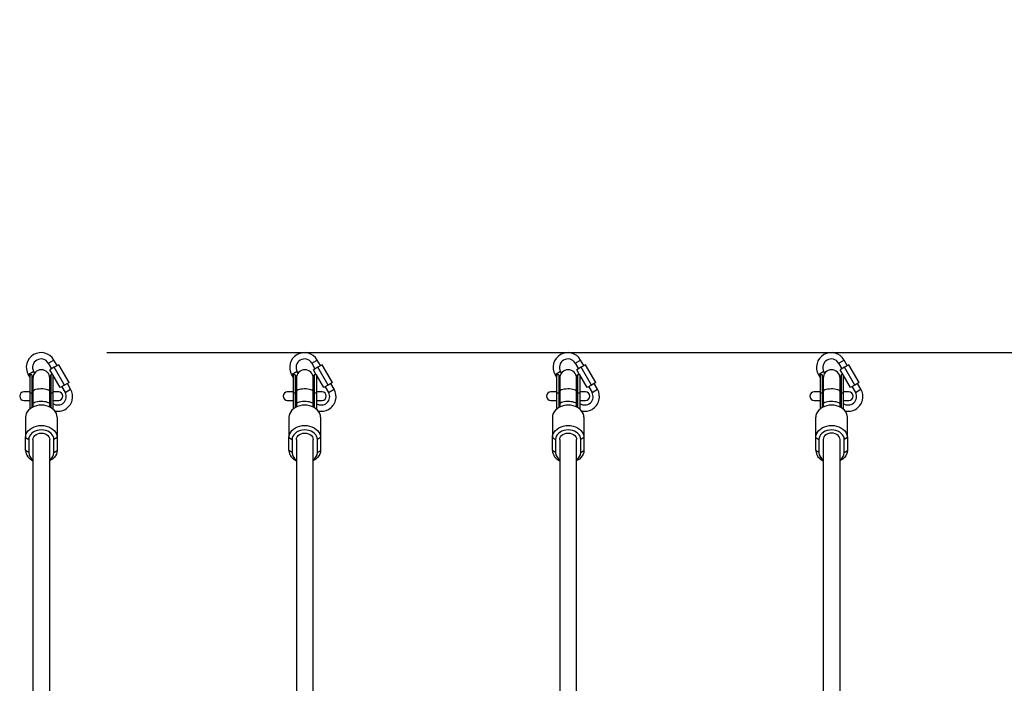
# Model space of a CAD drawing. Units: millimetres. Extents: x 0.5 to 19.6, y 2.6 to 20.3.
# Drawn here: x 5.7 to 6.6, y 11.1 to 11.7 of the extents above; entities that cross this region are included whole.
import ezdxf

# ---------------------------------------------------------------- set-up
doc = ezdxf.new("R2010")
doc.units = ezdxf.units.MM
doc.layers.get('Defpoints').update_dxf_attribs({"color": 9})
doc.layers.add('DIASTASEIS', color=253, linetype='Continuous', lineweight=5)
doc.styles.get("Standard").update_dxf_attribs({"font": 'ARIALN.TTF'})
doc.dimstyles.get("Standard").update_dxf_attribs({"dimtxt": 0.18, "dimasz": 0.15, "dimexe": 0.18, "dimexo": 0.0625, "dimgap": 0.09, "dimtad": 0, "dimtih": 1, "dimtoh": 1, "dimzin": 0, "dimdsep": 46, "dimtxsty": 'Standard', "dimblk": 'OBLIQUE', "dimcen": 0.09, "dimadec": 0, "dimazin": 0, "dimtfac": 1, "dimtofl": 0, "dimtmove": 0, "dimatfit": 3, "dimfxl": 1, "dimtolj": 1, "dimtzin": 0, "dimarcsym": 0})

# ---------------------------------------------------------------- blocks, each defined once
blk = doc.blocks.new('_Oblique')
at = {"color": 0, "linetype": 'ByBlock', "lineweight": -2}
blk.add_line((-0.5, -0.5), (0.5, 0.5), dxfattribs=at)
blk = doc.blocks.new('*D57')
at = {"layer": 'Defpoints', "color": 0}
for p in [(5.67471, 11.39998), (5.75203, 5.4554), (12.28352, 5.4554)]:
    blk.add_point(p, dxfattribs=at)
at = {"layer": 'DIASTASEIS', "color": 0, "lineweight": -2}
for p, q in [((5.73721, 11.39998), (12.46352, 11.39998)), ((12.28352, 11.39998), (12.28352, 8.7915)), ((12.28352, 5.4554), (12.28352, 8.42769)), ((5.81453, 5.4554), (12.46352, 5.4554))]:
    blk.add_line(p, q, dxfattribs=at)
at = {"layer": 'DIASTASEIS', "color": 0, "linetype": 'ByBlock', "lineweight": -2, "xscale": 0.15, "yscale": 0.15, "zscale": 0.15}
for p, rotation in [((12.28352, 11.39998), 89.99999999999999), ((12.28352, 5.4554), 270)]:
    blk.add_blockref('_Oblique', p, dxfattribs=dict(at, rotation=rotation))
at = {"layer": 'DIASTASEIS', "color": 0, "insert": (12.28352, 8.60959), "char_height": 0.18, "attachment_point": 5}
blk.add_mtext('\\A1;5.95', dxfattribs=at)
blk = doc.blocks.new('*D70')
at = {"layer": 'Defpoints', "color": 0}
for p in [(6.04997, 12.90098), (12.86362, 12.90098), (5.68453, 3.4554)]:
    blk.add_point(p, dxfattribs=at)
at = {"layer": 'DIASTASEIS', "color": 0, "lineweight": -2}
for p, q in [((6.11247, 12.90098), (13.04362, 12.90098)), ((12.86362, 12.90098), (12.86362, 8.36009)), ((12.86362, 3.4554), (12.86362, 7.99629)), ((5.74703, 3.4554), (13.04362, 3.4554))]:
    blk.add_line(p, q, dxfattribs=at)
at = {"layer": 'DIASTASEIS', "color": 0, "linetype": 'ByBlock', "lineweight": -2, "xscale": 0.15, "yscale": 0.15, "zscale": 0.15}
for p, rotation in [((12.86362, 12.90098), 89.99999999999999), ((12.86362, 3.4554), 270)]:
    blk.add_blockref('_Oblique', p, dxfattribs=dict(at, rotation=rotation))
at = {"layer": 'DIASTASEIS', "color": 0, "insert": (12.86362, 8.17819), "char_height": 0.18, "attachment_point": 5}
blk.add_mtext('\\A1;9.45', dxfattribs=at)
blk = doc.blocks.new('S024_')
at = {"color": 7, "linetype": 'Continuous', "lineweight": 25}
for p, q in [((9.28332, 29.0199), (9.28332, 29.27762)), ((9.51732, 29.28036), (9.51732, 29.0199)), ((9.01732, 29.27649), (9.01732, 29.0199)), ((9.03332, 29.0199), (9.03332, 29.27649)), ((9.26732, 29.2766), (9.26732, 29.0199)), ((9.53332, 29.0199), (9.53332, 29.27556)), ((9.76732, 29.27651), (9.76732, 29.0199)), ((9.78332, 29.0199), (9.78332, 29.27651)), ((9.01332, 29.03216), (9.01032, 29.03023)), ((9.01032, 29.01797), (9.01032, 29.03023)), ((9.01332, 29.03216), (9.01332, 29.0199)), ((9.03732, 29.0199), (9.03732, 29.03216)), ((9.03732, 29.03216), (9.04032, 29.03023)), ((9.04032, 29.03023), (9.04032, 29.01797)), ((9.26332, 29.03216), (9.26032, 29.03023)), ((9.26032, 29.01797), (9.26032, 29.03023)), ((9.26332, 29.03216), (9.26332, 29.0199)), ((9.28732, 29.0199), (9.28732, 29.03216)), ((9.28732, 29.03216), (9.29032, 29.03023)), ((9.29032, 29.03023), (9.29032, 29.01797)), ((9.51332, 29.03216), (9.51032, 29.03023)), ((9.51032, 29.01797), (9.51032, 29.03023)), ((9.51332, 29.03216), (9.51332, 29.0199)), ((9.53732, 29.0199), (9.53732, 29.03216)), ((9.53732, 29.03216), (9.54032, 29.03023)), ((9.54032, 29.03023), (9.54032, 29.01797)), ((9.76332, 29.03216), (9.76032, 29.03023)), ((9.76032, 29.01797), (9.76032, 29.03023)), ((9.76332, 29.03216), (9.76332, 29.0199)), ((9.78732, 29.0199), (9.78732, 29.03216)), ((9.78732, 29.03216), (9.79032, 29.03023)), ((9.79032, 29.03023), (9.79032, 29.01797)), ((9.01032, 29.01797), (9.01332, 29.0199)), ((9.01032, 29.01797), (9.01032, 28.99869)), ((9.04032, 29.01797), (9.03732, 29.0199)), ((9.04032, 29.01797), (9.04032, 28.99869)), ((9.26032, 29.01797), (9.26332, 29.0199)), ((9.26032, 28.99869), (9.26032, 29.01797)), ((9.29032, 29.01797), (9.28732, 29.0199)), ((9.29032, 28.99869), (9.29032, 29.01797)), ((9.51032, 29.01797), (9.51332, 29.0199)), ((9.51032, 28.99869), (9.51032, 29.01797)), ((9.54032, 29.01797), (9.53732, 29.0199)), ((9.54032, 28.99869), (9.54032, 29.01797)), ((9.76032, 29.01797), (9.76332, 29.0199)), ((9.76032, 28.99869), (9.76032, 29.01797)), ((9.79032, 29.01797), (9.78732, 29.0199)), ((9.79032, 28.99869), (9.79032, 29.01797)), ((9.01432, 28.97563), (9.01432, 28.99088)), ((9.01632, 28.97563), (9.01632, 28.9895)), ((9.01732, 28.98897), (9.01732, 28.98624)), ((9.03332, 28.98624), (9.03332, 28.98897)), ((9.03432, 28.97563), (9.03432, 28.9895)), ((9.03632, 28.97563), (9.03632, 28.99088)), ((9.26432, 28.97563), (9.26432, 28.99088)), ((9.26632, 28.97563), (9.26632, 28.9895)), ((9.26732, 28.98897), (9.26732, 28.98624)), ((9.28332, 28.98624), (9.28332, 28.98897)), ((9.28432, 28.97563), (9.28432, 28.9895)), ((9.28632, 28.97563), (9.28632, 28.99088)), ((9.51432, 28.97563), (9.51432, 28.99088)), ((9.51632, 28.97563), (9.51632, 28.9895)), ((9.51732, 28.98897), (9.51732, 28.98624)), ((9.53332, 28.98624), (9.53332, 28.98897)), ((9.53432, 28.97563), (9.53432, 28.9895)), ((9.53632, 28.97563), (9.53632, 28.99088)), ((9.76432, 28.97563), (9.76432, 28.99088)), ((9.76632, 28.97563), (9.76632, 28.9895)), ((9.76732, 28.98897), (9.76732, 28.98624)), ((9.78332, 28.98624), (9.78332, 28.98897)), ((9.78432, 28.97563), (9.78432, 28.9895)), ((9.78632, 28.97563), (9.78632, 28.99088)), ((9.01432, 28.9827), (9.00888, 28.9827)), ((9.01732, 28.98624), (9.01732, 28.9743)), ((9.03332, 28.9743), (9.03332, 28.98624)), ((9.04188, 28.9827), (9.03632, 28.9827)), ((9.26432, 28.9827), (9.25888, 28.9827)), ((9.26732, 28.98624), (9.26732, 28.9743)), ((9.28332, 28.9743), (9.28332, 28.98624)), ((9.29188, 28.9827), (9.28632, 28.9827)), ((9.51432, 28.9827), (9.50888, 28.9827)), ((9.51732, 28.98624), (9.51732, 28.9743)), ((9.53332, 28.9743), (9.53332, 28.98624)), ((9.54188, 28.9827), (9.53632, 28.9827)), ((9.76432, 28.9827), (9.75888, 28.9827)), ((9.76732, 28.98624), (9.76732, 28.9743)), ((9.78332, 28.9743), (9.78332, 28.98624)), ((9.79188, 28.9827), (9.78632, 28.9827)), ((9.00271, 28.97504), (8.99752, 28.97204)), ((8.99752, 28.97204), (9.00062, 28.96667)), ((9.00581, 28.96967), (9.00271, 28.97504)), ((9.00321, 28.96817), (9.00737, 28.97057)), ((9.00737, 28.97057), (9.01432, 28.95853)), ((9.00888, 28.9747), (9.01432, 28.9747)), ((9.01632, 28.97563), (9.01432, 28.97563)), ((9.01432, 28.95827), (9.01432, 28.97563)), ((9.01632, 28.95827), (9.01632, 28.97563)), ((9.01732, 28.9743), (9.01732, 28.96155)), ((9.03332, 28.96155), (9.03332, 28.9743)), ((9.03632, 28.97563), (9.03432, 28.97563)), ((9.03432, 28.95827), (9.03432, 28.97563)), ((9.03632, 28.95827), (9.03632, 28.97563)), ((9.03632, 28.9747), (9.04188, 28.9747)), ((9.25271, 28.97504), (9.24752, 28.97204)), ((9.24752, 28.97204), (9.25062, 28.96667)), ((9.25581, 28.96967), (9.25271, 28.97504)), ((9.25321, 28.96817), (9.25737, 28.97057)), ((9.25737, 28.97057), (9.26432, 28.95853)), ((9.25888, 28.9747), (9.26432, 28.9747)), ((9.26632, 28.97563), (9.26432, 28.97563)), ((9.26432, 28.95827), (9.26432, 28.97563)), ((9.26632, 28.95827), (9.26632, 28.97563)), ((9.26732, 28.9743), (9.26732, 28.96155)), ((9.28332, 28.96155), (9.28332, 28.9743)), ((9.28632, 28.97563), (9.28432, 28.97563)), ((9.28432, 28.95827), (9.28432, 28.97563)), ((9.28632, 28.95827), (9.28632, 28.97563)), ((9.28632, 28.9747), (9.29188, 28.9747)), ((9.50271, 28.97504), (9.49752, 28.97204)), ((9.49752, 28.97204), (9.50062, 28.96667)), ((9.50581, 28.96967), (9.50271, 28.97504)), ((9.50321, 28.96817), (9.50737, 28.97057)), ((9.50737, 28.97057), (9.51432, 28.95853)), ((9.50888, 28.9747), (9.51432, 28.9747)), ((9.51632, 28.97563), (9.51432, 28.97563)), ((9.51432, 28.95827), (9.51432, 28.97563)), ((9.51632, 28.95827), (9.51632, 28.97563)), ((9.51732, 28.9743), (9.51732, 28.96155)), ((9.53332, 28.96155), (9.53332, 28.9743)), ((9.53632, 28.97563), (9.53432, 28.97563)), ((9.53432, 28.95827), (9.53432, 28.97563)), ((9.53632, 28.95827), (9.53632, 28.97563)), ((9.53632, 28.9747), (9.54188, 28.9747)), ((9.75271, 28.97504), (9.74752, 28.97204)), ((9.74752, 28.97204), (9.75062, 28.96667)), ((9.75581, 28.96967), (9.75271, 28.97504)), ((9.75321, 28.96817), (9.75737, 28.97057)), ((9.75737, 28.97057), (9.76432, 28.95853)), ((9.75888, 28.9747), (9.76432, 28.9747)), ((9.76632, 28.97563), (9.76432, 28.97563)), ((9.76432, 28.95827), (9.76432, 28.97563)), ((9.76632, 28.95827), (9.76632, 28.97563)), ((9.76732, 28.9743), (9.76732, 28.96155)), ((9.78332, 28.96155), (9.78332, 28.9743)), ((9.78632, 28.97563), (9.78432, 28.97563)), ((9.78432, 28.95827), (9.78432, 28.97563)), ((9.78632, 28.95827), (9.78632, 28.97563)), ((9.78632, 28.9747), (9.79188, 28.9747)), ((8.99906, 28.96577), (9.00321, 28.96817)), ((8.99906, 28.96577), (9.00886, 28.9488)), ((9.00321, 28.96817), (9.01301, 28.9512)), ((9.03776, 28.95833), (9.03632, 28.96082)), ((9.24906, 28.96577), (9.25321, 28.96817)), ((9.24906, 28.96577), (9.25886, 28.9488)), ((9.25321, 28.96817), (9.26301, 28.9512)), ((9.28776, 28.95833), (9.28632, 28.96082)), ((9.49906, 28.96577), (9.50321, 28.96817)), ((9.49906, 28.96577), (9.50886, 28.9488)), ((9.50321, 28.96817), (9.51301, 28.9512)), ((9.53776, 28.95833), (9.53632, 28.96082)), ((9.74906, 28.96577), (9.75321, 28.96817)), ((9.74906, 28.96577), (9.75886, 28.9488)), ((9.75321, 28.96817), (9.76301, 28.9512)), ((9.78776, 28.95833), (9.78632, 28.96082)), ((9.00886, 28.9488), (9.01301, 28.9512)), ((9.01301, 28.9512), (9.01717, 28.9536)), ((9.01432, 28.95827), (9.01632, 28.95827)), ((9.01447, 28.95827), (9.01717, 28.9536)), ((9.01871, 28.94733), (9.01561, 28.9527)), ((9.03174, 28.95676), (9.03257, 28.95533)), ((9.03257, 28.95533), (9.03776, 28.95833)), ((9.03432, 28.95827), (9.03632, 28.95827)), ((9.25886, 28.9488), (9.26301, 28.9512)), ((9.26301, 28.9512), (9.26717, 28.9536)), ((9.26432, 28.95827), (9.26632, 28.95827)), ((9.26447, 28.95827), (9.26717, 28.9536)), ((9.26871, 28.94733), (9.26561, 28.9527)), ((9.28174, 28.95676), (9.28257, 28.95533)), ((9.28257, 28.95533), (9.28776, 28.95833)), ((9.28432, 28.95827), (9.28632, 28.95827)), ((9.50886, 28.9488), (9.51301, 28.9512)), ((9.51301, 28.9512), (9.51717, 28.9536)), ((9.51432, 28.95827), (9.51632, 28.95827)), ((9.51447, 28.95827), (9.51717, 28.9536)), ((9.51871, 28.94733), (9.51561, 28.9527)), ((9.53174, 28.95676), (9.53257, 28.95533)), ((9.53257, 28.95533), (9.53776, 28.95833)), ((9.53432, 28.95827), (9.53632, 28.95827)), ((9.75886, 28.9488), (9.76301, 28.9512)), ((9.76301, 28.9512), (9.76717, 28.9536)), ((9.76432, 28.95827), (9.76632, 28.95827)), ((9.76447, 28.95827), (9.76717, 28.9536)), ((9.76871, 28.94733), (9.76561, 28.9527)), ((9.78174, 28.95676), (9.78257, 28.95533)), ((9.78257, 28.95533), (9.78776, 28.95833)), ((9.78432, 28.95827), (9.78632, 28.95827)), ((9.01042, 28.9497), (9.01352, 28.94433)), ((9.01871, 28.94733), (9.01352, 28.94433)), ((9.26042, 28.9497), (9.26352, 28.94433)), ((9.26871, 28.94733), (9.26352, 28.94433)), ((9.51042, 28.9497), (9.51352, 28.94433)), ((9.51871, 28.94733), (9.51352, 28.94433)), ((9.76042, 28.9497), (9.76352, 28.94433)), ((9.76871, 28.94733), (9.76352, 28.94433))]:
    blk.add_line(p, q, dxfattribs=at)
at = {"color": 7, "linetype": 'Continuous', "lineweight": 25, "flags": 128}
for points in [[(9.01032, 29.03023), (9.01051, 29.03203), (9.01106, 29.03378), (9.01196, 29.03545), (9.01319, 29.03698), (9.01472, 29.03835), (9.01651, 29.03952), (9.01732, 29.03995)], [(9.26032, 29.03023), (9.26051, 29.03203), (9.26106, 29.03378), (9.26196, 29.03545), (9.26319, 29.03698), (9.26472, 29.03835), (9.26651, 29.03952), (9.26732, 29.03995)], [(9.51032, 29.03023), (9.51051, 29.03203), (9.51106, 29.03378), (9.51196, 29.03545), (9.51319, 29.03698), (9.51472, 29.03835), (9.51651, 29.03952), (9.51732, 29.03995)], [(9.76032, 29.03023), (9.76051, 29.03203), (9.76106, 29.03378), (9.76196, 29.03545), (9.76319, 29.03698), (9.76472, 29.03835), (9.76651, 29.03952), (9.76732, 29.03995)], [(9.04032, 29.01797), (9.04014, 29.01617), (9.03959, 29.01442), (9.03869, 29.01276), (9.03746, 29.01122), (9.03593, 29.00985), (9.03414, 29.00868), (9.03213, 29.00773), (9.02996, 29.00704), (9.02767, 29.00662), (9.02532, 29.00648), (9.02298, 29.00662), (9.02069, 29.00704), (9.01851, 29.00773), (9.01651, 29.00868), (9.01472, 29.00985), (9.01319, 29.01122), (9.01196, 29.01276), (9.01106, 29.01442), (9.01051, 29.01617), (9.01032, 29.01797)], [(9.01332, 29.0199), (9.01351, 29.0183), (9.01405, 29.01676), (9.01493, 29.0153), (9.01613, 29.01399), (9.01761, 29.01286), (9.01932, 29.01194), (9.02122, 29.01126), (9.02324, 29.01085), (9.02532, 29.01071), (9.02741, 29.01085), (9.02943, 29.01126), (9.03132, 29.01194), (9.03304, 29.01286), (9.03452, 29.01399), (9.03572, 29.0153), (9.0366, 29.01676), (9.03714, 29.0183), (9.03732, 29.0199)], [(9.01732, 29.0199), (9.01752, 29.01854), (9.01812, 29.01724), (9.01907, 29.01608), (9.02034, 29.01511), (9.02185, 29.01438), (9.02354, 29.01393), (9.02532, 29.01377), (9.0271, 29.01393), (9.02879, 29.01438), (9.03031, 29.01511), (9.03158, 29.01608), (9.03253, 29.01724), (9.03312, 29.01854), (9.03332, 29.0199)], [(9.29032, 29.01797), (9.29014, 29.01617), (9.28959, 29.01442), (9.28869, 29.01276), (9.28746, 29.01122), (9.28593, 29.00985), (9.28414, 29.00868), (9.28213, 29.00773), (9.27996, 29.00704), (9.27767, 29.00662), (9.27532, 29.00648), (9.27298, 29.00662), (9.27069, 29.00704), (9.26851, 29.00773), (9.26651, 29.00868), (9.26472, 29.00985), (9.26319, 29.01122), (9.26196, 29.01276), (9.26106, 29.01442), (9.26051, 29.01617), (9.26032, 29.01797)], [(9.26332, 29.0199), (9.26351, 29.0183), (9.26405, 29.01676), (9.26493, 29.0153), (9.26613, 29.01399), (9.26761, 29.01286), (9.26932, 29.01194), (9.27122, 29.01126), (9.27324, 29.01085), (9.27532, 29.01071), (9.27741, 29.01085), (9.27943, 29.01126), (9.28132, 29.01194), (9.28304, 29.01286), (9.28452, 29.01399), (9.28572, 29.0153), (9.2866, 29.01676), (9.28714, 29.0183), (9.28732, 29.0199)], [(9.28332, 29.0199), (9.28312, 29.01854), (9.28253, 29.01724), (9.28158, 29.01608), (9.28031, 29.01511), (9.27879, 29.01438), (9.2771, 29.01393), (9.27532, 29.01377), (9.27354, 29.01393), (9.27185, 29.01438), (9.27034, 29.01511), (9.26907, 29.01608), (9.26812, 29.01724), (9.26752, 29.01854), (9.26732, 29.0199)], [(9.54032, 29.01797), (9.54014, 29.01617), (9.53959, 29.01442), (9.53869, 29.01276), (9.53746, 29.01122), (9.53593, 29.00985), (9.53414, 29.00868), (9.53213, 29.00773), (9.52996, 29.00704), (9.52767, 29.00662), (9.52532, 29.00648), (9.52298, 29.00662), (9.52069, 29.00704), (9.51851, 29.00773), (9.51651, 29.00868), (9.51472, 29.00985), (9.51319, 29.01122), (9.51196, 29.01276), (9.51106, 29.01442), (9.51051, 29.01617), (9.51032, 29.01797)], [(9.51332, 29.0199), (9.51351, 29.0183), (9.51405, 29.01676), (9.51493, 29.0153), (9.51613, 29.01399), (9.51761, 29.01286), (9.51932, 29.01194), (9.52122, 29.01126), (9.52324, 29.01085), (9.52532, 29.01071), (9.52741, 29.01085), (9.52943, 29.01126), (9.53132, 29.01194), (9.53304, 29.01286), (9.53452, 29.01399), (9.53572, 29.0153), (9.5366, 29.01676), (9.53714, 29.0183), (9.53732, 29.0199)], [(9.53332, 29.0199), (9.53312, 29.01854), (9.53253, 29.01724), (9.53158, 29.01608), (9.53031, 29.01511), (9.52879, 29.01438), (9.5271, 29.01393), (9.52532, 29.01377), (9.52354, 29.01393), (9.52185, 29.01438), (9.52034, 29.01511), (9.51907, 29.01608), (9.51812, 29.01724), (9.51752, 29.01854), (9.51732, 29.0199)], [(9.79032, 29.01797), (9.79014, 29.01617), (9.78959, 29.01442), (9.78869, 29.01276), (9.78746, 29.01122), (9.78593, 29.00985), (9.78414, 29.00868), (9.78213, 29.00773), (9.77996, 29.00704), (9.77767, 29.00662), (9.77532, 29.00648), (9.77298, 29.00662), (9.77069, 29.00704), (9.76851, 29.00773), (9.76651, 29.00868), (9.76472, 29.00985), (9.76319, 29.01122), (9.76196, 29.01276), (9.76106, 29.01442), (9.76051, 29.01617), (9.76032, 29.01797)], [(9.76332, 29.0199), (9.76351, 29.0183), (9.76405, 29.01676), (9.76493, 29.0153), (9.76613, 29.01399), (9.76761, 29.01286), (9.76932, 29.01194), (9.77122, 29.01126), (9.77324, 29.01085), (9.77532, 29.01071), (9.77741, 29.01085), (9.77943, 29.01126), (9.78132, 29.01194), (9.78304, 29.01286), (9.78452, 29.01399), (9.78572, 29.0153), (9.7866, 29.01676), (9.78714, 29.0183), (9.78732, 29.0199)], [(9.78332, 29.0199), (9.78312, 29.01854), (9.78253, 29.01724), (9.78158, 29.01608), (9.78031, 29.01511), (9.77879, 29.01438), (9.7771, 29.01393), (9.77532, 29.01377), (9.77354, 29.01393), (9.77185, 29.01438), (9.77034, 29.01511), (9.76907, 29.01608), (9.76812, 29.01724), (9.76752, 29.01854), (9.76732, 29.0199)], [(9.01032, 28.99869), (9.01051, 28.99689), (9.01106, 28.99514), (9.01196, 28.99347), (9.01319, 28.99193), (9.01472, 28.99056), (9.01651, 28.98939), (9.01851, 28.98845), (9.02069, 28.98776), (9.02298, 28.98734), (9.02532, 28.9872), (9.02767, 28.98734), (9.02996, 28.98776), (9.03213, 28.98845), (9.03414, 28.98939), (9.03593, 28.99056), (9.03746, 28.99193), (9.03869, 28.99347), (9.03959, 28.99514), (9.04014, 28.99689), (9.04032, 28.99869)], [(9.26032, 28.99869), (9.26051, 28.99689), (9.26106, 28.99514), (9.26196, 28.99347), (9.26319, 28.99193), (9.26472, 28.99056), (9.26651, 28.98939), (9.26851, 28.98845), (9.27069, 28.98776), (9.27298, 28.98734), (9.27532, 28.9872), (9.27767, 28.98734), (9.27996, 28.98776), (9.28213, 28.98845), (9.28414, 28.98939), (9.28593, 28.99056), (9.28746, 28.99193), (9.28869, 28.99347), (9.28959, 28.99514), (9.29014, 28.99689), (9.29032, 28.99869)], [(9.51032, 28.99869), (9.51051, 28.99689), (9.51106, 28.99514), (9.51196, 28.99347), (9.51319, 28.99193), (9.51472, 28.99056), (9.51651, 28.98939), (9.51851, 28.98845), (9.52069, 28.98776), (9.52298, 28.98734), (9.52532, 28.9872), (9.52767, 28.98734), (9.52996, 28.98776), (9.53213, 28.98845), (9.53414, 28.98939), (9.53593, 28.99056), (9.53746, 28.99193), (9.53869, 28.99347), (9.53959, 28.99514), (9.54014, 28.99689), (9.54032, 28.99869)], [(9.76032, 28.99869), (9.76051, 28.99689), (9.76106, 28.99514), (9.76196, 28.99347), (9.76319, 28.99193), (9.76472, 28.99056), (9.76651, 28.98939), (9.76851, 28.98845), (9.77069, 28.98776), (9.77298, 28.98734), (9.77532, 28.9872), (9.77767, 28.98734), (9.77996, 28.98776), (9.78213, 28.98845), (9.78414, 28.98939), (9.78593, 28.99056), (9.78746, 28.99193), (9.78869, 28.99347), (9.78959, 28.99514), (9.79014, 28.99689), (9.79032, 28.99869)], [(9.01732, 28.98624), (9.01737, 28.98597), (9.01774, 28.98545), (9.01847, 28.98496), (9.01952, 28.98453), (9.02083, 28.98418), (9.02236, 28.98393), (9.02403, 28.98379), (9.02576, 28.98376), (9.02746, 28.98385), (9.02907, 28.98404), (9.0305, 28.98435), (9.03169, 28.98474), (9.03258, 28.9852), (9.03314, 28.98571), (9.03332, 28.98624), (9.03332, 28.98624)], [(9.26732, 28.98624), (9.26737, 28.98597), (9.26774, 28.98545), (9.26847, 28.98496), (9.26952, 28.98453), (9.27083, 28.98418), (9.27236, 28.98393), (9.27403, 28.98379), (9.27576, 28.98376), (9.27746, 28.98385), (9.27907, 28.98404), (9.2805, 28.98435), (9.28169, 28.98474), (9.28258, 28.9852), (9.28314, 28.98571), (9.28332, 28.98624), (9.28332, 28.98624)], [(9.51732, 28.98624), (9.51737, 28.98597), (9.51774, 28.98545), (9.51847, 28.98496), (9.51952, 28.98453), (9.52083, 28.98418), (9.52236, 28.98393), (9.52403, 28.98379), (9.52576, 28.98376), (9.52746, 28.98385), (9.52907, 28.98404), (9.5305, 28.98435), (9.53169, 28.98474), (9.53258, 28.9852), (9.53314, 28.98571), (9.53332, 28.98624)], [(9.76732, 28.98624), (9.76737, 28.98597), (9.76774, 28.98545), (9.76847, 28.98496), (9.76952, 28.98453), (9.77083, 28.98418), (9.77236, 28.98393), (9.77403, 28.98379), (9.77576, 28.98376), (9.77746, 28.98385), (9.77907, 28.98404), (9.7805, 28.98435), (9.78169, 28.98474), (9.78258, 28.9852), (9.78314, 28.98571), (9.78332, 28.98624)], [(9.01732, 28.9743), (9.01737, 28.97403), (9.01774, 28.97351), (9.01847, 28.97302), (9.01952, 28.97259), (9.02083, 28.97225), (9.02236, 28.97199), (9.02403, 28.97185), (9.02576, 28.97182), (9.02746, 28.97191), (9.02907, 28.97211), (9.0305, 28.97241), (9.03169, 28.9728), (9.03258, 28.97326), (9.03314, 28.97377), (9.03332, 28.9743), (9.03332, 28.9743)], [(9.26732, 28.9743), (9.26737, 28.97403), (9.26774, 28.97351), (9.26847, 28.97302), (9.26952, 28.97259), (9.27083, 28.97225), (9.27236, 28.97199), (9.27403, 28.97185), (9.27576, 28.97182), (9.27746, 28.97191), (9.27907, 28.97211), (9.2805, 28.97241), (9.28169, 28.9728), (9.28258, 28.97326), (9.28314, 28.97377), (9.28332, 28.9743), (9.28332, 28.9743)], [(9.51732, 28.9743), (9.51737, 28.97403), (9.51774, 28.97351), (9.51847, 28.97302), (9.51952, 28.97259), (9.52083, 28.97225), (9.52236, 28.97199), (9.52403, 28.97185), (9.52576, 28.97182), (9.52746, 28.97191), (9.52907, 28.97211), (9.5305, 28.97241), (9.53169, 28.9728), (9.53258, 28.97326), (9.53314, 28.97377), (9.53332, 28.9743), (9.53332, 28.9743)], [(9.76732, 28.9743), (9.76737, 28.97403), (9.76774, 28.97351), (9.76847, 28.97302), (9.76952, 28.97259), (9.77083, 28.97225), (9.77236, 28.97199), (9.77403, 28.97185), (9.77576, 28.97182), (9.77746, 28.97191), (9.77907, 28.97211), (9.7805, 28.97241), (9.78169, 28.9728), (9.78258, 28.97326), (9.78314, 28.97377), (9.78332, 28.9743), (9.78332, 28.9743)]]:
    blk.add_lwpolyline(points, dxfattribs=at)
at = {"color": 7, "linetype": 'Continuous', "lineweight": 25}
for centre, radius, start, end in [((9.02176, 29.03182), 0.00844, 121.70537, 177.74221), ((9.02917, 29.02958), 0.01117, 3.33958, 68.18054), ((9.02879, 29.03177), 0.00855, 2.6202, 57.93222), ((9.27176, 29.03182), 0.00844, 121.70537, 177.74221), ((9.27917, 29.02958), 0.01117, 3.33958, 68.18054), ((9.27879, 29.03177), 0.00855, 2.6202, 57.93222), ((9.52176, 29.03182), 0.00844, 121.70537, 177.74221), ((9.52917, 29.02958), 0.01117, 3.33958, 68.18054), ((9.52879, 29.03177), 0.00855, 2.6202, 57.93222), ((9.77176, 29.03182), 0.00844, 121.70537, 177.74221), ((9.77917, 29.02958), 0.01117, 3.33958, 68.18054), ((9.77879, 29.03177), 0.00855, 2.6202, 57.93222), ((9.00964, 28.97904), 0.014, 120, 210), ((9.00964, 28.97904), 0.014, 78.27805, 120), ((9.25964, 28.97904), 0.014, 120, 210), ((9.25964, 28.97904), 0.014, 78.27805, 120), ((9.50964, 28.97904), 0.014, 120, 210), ((9.50964, 28.97904), 0.014, 78.27805, 120), ((9.75964, 28.97904), 0.014, 120, 210), ((9.75964, 28.97904), 0.014, 78.27805, 120), ((9.00964, 28.97904), 0.008, 54.15043, 210), ((9.00888, 28.9787), 0.004, 90, 270), ((9.04188, 28.9787), 0.004, 270, 90), ((9.25964, 28.97904), 0.008, 54.15043, 210), ((9.25888, 28.9787), 0.004, 90, 270), ((9.29188, 28.9787), 0.004, 270, 90), ((9.50964, 28.97904), 0.008, 54.15043, 210), ((9.50888, 28.9787), 0.004, 90, 270), ((9.54188, 28.9787), 0.004, 270, 90), ((9.75964, 28.97904), 0.008, 54.15043, 210), ((9.75888, 28.9787), 0.004, 90, 270), ((9.79188, 28.9787), 0.004, 270, 90), ((9.01761, 28.97489), 0.00148, 101.13513, 150.0679), ((9.03304, 28.97489), 0.00148, 29.9321, 78.86487), ((9.26761, 28.97489), 0.00148, 101.13513, 150.0679), ((9.28304, 28.97489), 0.00148, 29.9321, 78.86487), ((9.51761, 28.97489), 0.00148, 101.13513, 150.0679), ((9.53304, 28.97489), 0.00148, 29.9321, 78.86487), ((9.76761, 28.97489), 0.00148, 101.13513, 150.0679), ((9.78304, 28.97489), 0.00148, 29.9321, 78.86487), ((9.02532, 28.95827), 0.009, 152.73396, 180), ((9.02532, 28.96155), 0.008, 180, 0), ((9.02532, 28.95827), 0.009, 0, 27.26604), ((9.27532, 28.95827), 0.009, 152.73396, 180), ((9.27532, 28.96155), 0.008, 180, 0), ((9.27532, 28.95827), 0.009, 0, 27.26604), ((9.52532, 28.95827), 0.009, 152.73396, 180), ((9.52532, 28.96155), 0.008, 180, 0), ((9.52532, 28.95827), 0.009, 0, 27.26604), ((9.77532, 28.95827), 0.009, 152.73396, 180), ((9.77532, 28.96155), 0.008, 180, 0), ((9.77532, 28.95827), 0.009, 0, 27.26604), ((9.02564, 28.95133), 0.014, 210, 30), ((9.02564, 28.95133), 0.008, 300, 30), ((9.27564, 28.95133), 0.014, 210, 30), ((9.27564, 28.95133), 0.008, 300, 30), ((9.52564, 28.95133), 0.014, 210, 30), ((9.52564, 28.95133), 0.008, 300, 30), ((9.77564, 28.95133), 0.014, 210, 30), ((9.77564, 28.95133), 0.008, 300, 30), ((9.02564, 28.95133), 0.008, 210, 300), ((9.27564, 28.95133), 0.008, 210, 300), ((9.52564, 28.95133), 0.008, 210, 300), ((9.77564, 28.95133), 0.008, 210, 300)]:
    blk.add_arc(centre, radius, start, end, dxfattribs=at)
blk = doc.blocks.new('KATOPSI_S024C')
blk.add_blockref('S024_', (-3.91506, -27.08009, -1.57241))

msp = doc.modelspace()

# ---------------------------------------------------------------- block references
at = {"rotation": 180}
msp.add_blockref('KATOPSI_S024C', (11.53529, 13.25722), dxfattribs=at)

# ---------------------------------------------------------------- dimensions: what is measured, and where the dimension line sits
at = {"layer": 'DIASTASEIS'}
dim = msp.add_linear_dim(base=(12.86362, 12.90098), p1=(5.68453, 3.4554), p2=(6.04997, 12.90098, -1.57241), angle=270, dimstyle='Standard', dxfattribs=at)
dim.commit()
dim.dimension.update_dxf_attribs({"geometry": '*D70', "text_midpoint": (12.86362, 8.17819), "dimtype": 160})
dim = msp.add_linear_dim(base=(12.28352, 5.4554), p1=(5.67471, 11.39998, -1.57241), p2=(5.75203, 5.4554, -1.57241), angle=90, text='5.95', dimstyle='Standard', dxfattribs=at)
dim.commit()
dim.dimension.update_dxf_attribs({"geometry": '*D57', "text_midpoint": (12.28352, 8.60959), "dimtype": 160})

doc.saveas('drawing.dxf')
